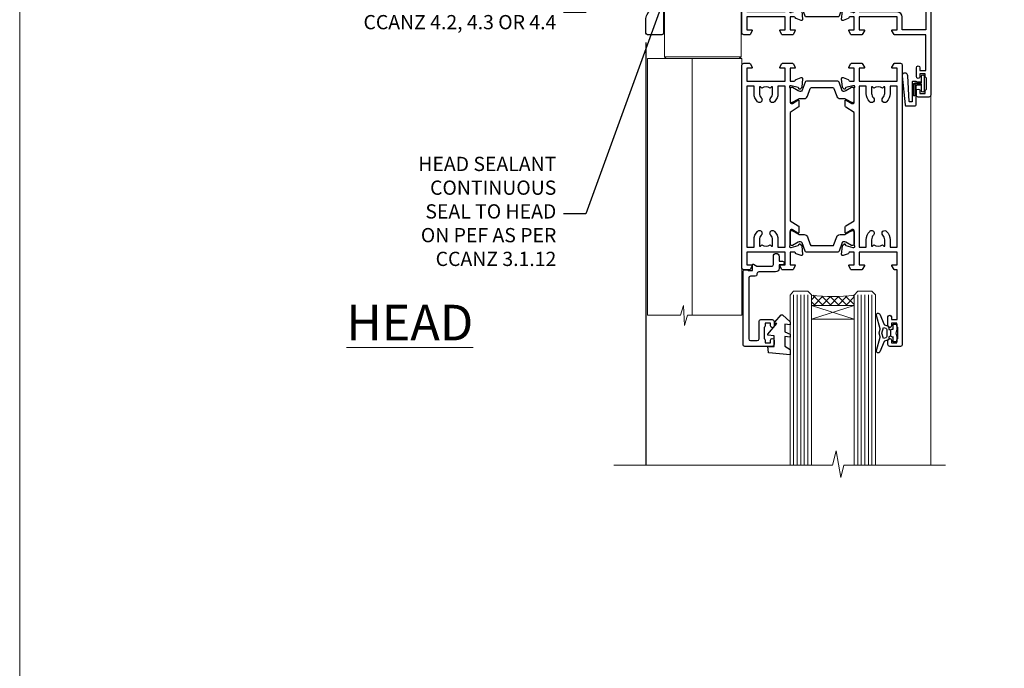
# Model space of a CAD drawing. Units: millimetres. Extents: x 0 to 537971, y -1112 to 730.
# Drawn here: x 4800 to 5077, y 366 to 548 of the extents above; entities that cross this region are included whole.
import ezdxf
from ezdxf import colors
from ezdxf.entities.mleader import LeaderData, LeaderLine
from ezdxf.math import Vec2, Vec3

# ---------------------------------------------------------------- set-up
doc = ezdxf.new("R2010")
doc.units = ezdxf.units.MM
doc.linetypes.add('Dashed', pattern=[564.4444465637206, 282.2222232818604, -282.2222232818602])
doc.layers.add('Aluminium Systems Ltd Joinery Detail', color=7, linetype='Continuous')
doc.layers.add('Aluminium Systems Ltd Notes', color=7, linetype='Continuous')
doc.layers.add('No Print', color=7, linetype='Continuous', plot=False)
doc.styles.add('ASL TXT 50', font='romans.shx', dxfattribs={"height": 100})
doc.styles.get("Standard").update_dxf_attribs({"font": 'arial.ttf'})

# ---------------------------------------------------------------- blocks, each defined once
blk = doc.blocks.new('_Open90')
at = {"color": 0, "linetype": 'ByBlock', "lineweight": -2}
for p, q in [((0, 0), (-2.439666651745029, 0)), ((-0.5, 0.5), (0, 0)), ((0, 0), (-0.5, -0.5))]:
    blk.add_line(p, q, dxfattribs=at)
blk = doc.blocks.new('NZ212')
at = {"color": 8}
for p, q in [((-3.500000000000561, 5.193747284970243), (-3.500000000000504, 0.8062527150308938)), ((3.499999999999496, 0.8062527150308938), (3.499999999999439, 5.193747284970243))]:
    blk.add_line(p, q, dxfattribs=at)
blk.add_lwpolyline([(3.499999999999325, 0.806252715030837, -0.2303579185802505), (-3.500000000000391, 0.8062527150308938, -0.4607158371604556), (-7.000000000000504, 0.8062527150299843), (-7.000000000000448, 5.193747284970527, -0.4607158371605248), (-3.500000000000391, 5.1937472849703, -0.2303579185802505), (3.499999999999496, 5.1937472849703, -0.460715837160475), (6.999999999999432, 5.193747284970243), (6.999999999999488, 0.8062527150307233, -0.4607158371604521)], format="xyb", close=True, dxfattribs=at)
for points in [[(-5.249999999999993, 6.000000000001137), (5.25, 6.000000000001137)], [(-5.249999999999993, 0), (5.25, 0)]]:
    blk.add_lwpolyline(points, dxfattribs=at)
blk.add_lwpolyline([(-4.999999999999993, 6.000000000001137, -0.4142135623730951), (-4.199999999999982, 6.800000000001091), (4.199999999999989, 6.800000000001091, -0.414213562373095), (5, 6.00000000000108)], format="xyb", dxfattribs=at)
blk = doc.blocks.new('18CCB')
at = {"color": 2}
blk.add_lwpolyline([(6.053292138554028, 4.194739718998276), (11.94670786144088, 4.194739718998674, -0.3152987888799328), (12.3225849097591, 3.93154777632884), (13.11369893466674, 1.757979856674806, 0.3152987888789069), (14.05339155545262, 1.10000000000076), (15.11243556529844, 1.10000000000184, -0.1316524975871745), (15.71243556529699, 0.9392304845427457), (17.2928203230265, 0.02679491924362409, 0.1316524975858391), (17.39282032302545, 2.213340621892712e-12), (17.59999999999964, 1.815436689867056e-12, 0.414213562373095), (18.00000000000109, 0.4000000000018495), (17.99999999999964, 3.800000000001486, 0.4142135623730949), (17.59999999999964, 4.20000000000112), (17.39282032302545, 4.2000000000022, 0.1316524975858392), (17.2928203230269, 4.173205080759027), (15.71243556529663, 3.260769515461218, -0.1316524975870713), (15.11243556529844, 3.10000000000076), (14.96366135512763, 3.10000000000184, -0.315298788879363), (14.68175356889078, 3.297393957004202), (13.79579403302841, 5.731547776328709, 0.3152987888799328), (13.41991698471357, 5.994739718999368), (4.580083015281346, 5.994739718999368, 0.3152987888782229), (4.204205966967351, 5.73154777632922), (3.366143447624565, 3.428989928338011, -0.3152987888789068), (2.896297137232252, 3.10000000000076), (2.887564434700109, 3.10000000000076, -0.1316524975871745), (2.28756443470101, 3.260769515457808), (0.7071796769716485, 4.173205080757214, 0.1316524975898455), (0.6071796769694657, 4.200000000000387), (0.3999999999989114, 4.200000000001125, 0.414213562373095), (-1.094235813070554e-12, 3.800000000001489), (1.094235813070554e-12, 0.4000000000000341, 0.414213562373095), (0.3999999999989114, 0), (0.6071796769694657, 3.979039320256561e-13, 0.1316524975898455), (0.7071796769711369, 0.02679491924519084), (2.287564434701564, 0.9392304845427457, -0.1316524975869816), (2.887564434700109, 1.100000000000021), (3.946608444545929, 1.10000000000076, 0.3152987888789068), (4.886301065331806, 1.757979856674806), (5.677415090243088, 3.93154777632884, -0.3152987888782229)], format="xyb", close=True, dxfattribs=at)
blk = doc.blocks.new('U685-21565')
at = {"flags": 128}
for points in [[(41.02092518831978, 11.29972322983667), (40.80000000000928, 11.29972322982576, 0.4142135623624396), (40.49999999999591, 10.99972322981921), (40.49999999999221, 7.04693704796955, -0.2134221664515095), (40.39999965676606, 6.823329943319578, 0.6885010989025513), (40.59999938832652, 6.299723229807569), (40.76050368831375, 6.29972322983059, 0.06554300000188351), (40.83814938831665, 6.3099454298208), (42.8200933883237, 6.841005729819216, 0.2679490000267699), (42.96151478832644, 6.982427129842108), (43.00681418832073, 7.151487029826882, -0.2679489999957118), (43.1482355883162, 7.292908329836905, -0.06554299998332469), (43.19999938830324, 7.299723229833717, -0.1989120000416409), (43.34142078831383, 7.241144529805752), (43.70517378830959, 6.877391429822609, -0.1763269999973497), (43.79190018830877, 6.691406129830284), (43.99885778832373, 4.325869929831271, -0.02182000001891604), (43.99999938830928, 4.299723229807569, -0.4142139999833859), (43.69999938830324, 3.999723229826998, -0.08748899999241067), (43.59739338830286, 4.017815429804614), (42.18656008833761, 4.531316729826074, -0.2638505493522876), (41.99455617496278, 4.756612150434904, 0.3596409721423718), (41.69994615405039, 5), (40.49999999999591, 5.000000000029104), (40.49999999999591, 1.399999999994179), (41.79999999999882, 1.399999999981787, -0.5773502691935397), (41.97320508076109, 1.099999999976717), (41.39585481156058, 0.09999999997543796, -0.2679491924182285), (41.22264973081064, 0), (38.37735026918699, -1.756461642798968e-11, -0.2679491924211986), (38.20414518843927, 0.09999999997671694), (37.6267949192416, 1.099999999979644, -0.5773502691935397), (37.79999999999882, 1.399999999994179), (39.10000000000173, 1.399999999994179), (39.10000000000173, 5), (28.40000000000464, 5), (28.40000000000464, 1.399999999994179), (29.699999999993, 1.399999999981787, -0.5773502691995083), (29.87320508075527, 1.099999999976717), (29.29585481155857, 0.09999999998163389, -0.2679491924279764), (29.12264973080482, 0), (27.49999999999591, -2.955857780762017e-12, -0.414213562373095), (26.99999999999591, 0.5), (26.99999999999568, 22.50002660864266, 0.4142135946802477), (26.49999994484415, 23.00002660864266), (26.29999946946509, 23.00002657556274, -0.4142136108338242), (26.09999943637695, 23.20002657556324), (26.0999994363724, 23.80002657923615, -0.4142135085420495), (26.2999993996159, 24.00002657924779), (26.39999943637986, 24.0000265976123), (26.3999994363794, 31.84473873884417, 0.4400105308911724), (25.31284369363448, 32.8409334369353), (6.512844820867144, 31.19614666126756, 0.3888787318537249), (5.600000563615424, 30.19995196317905), (5.600000563611957, 24.0000265976123), (5.700000600390467, 24.00002657923778, -0.4142135085207387), (5.900000563614867, 23.80002657923615), (5.900000563619187, 23.20002657556324, -0.4142136108338242), (5.700000530526722, 23.0000265755516), (5.500000055147666, 23.00002660864266, 0.4142135946802477), (4.999999999995907, 22.50002660864266), (4.999999999995907, 0.5, -0.414213562373095), (4.499999999995907, 0), (0.4999999999959073, 0, -0.414213562373095), (-4.092726157978177e-12, 0.5), (4.092726157978177e-12, 4.196152422693558, -0.1316524975870946), (0.4019237886491283, 5.696152422693558), (2.198076774961578, 8.807180653158355, 0.1316524975891929), (2.600000563611957, 10.30718065318069), (2.600000563612525, 31.11628313720576, -0.3888787318536272), (5.338533335375814, 34.10486723147915), (26.5435778713686, 35.9600682379384, 0.3888787318536272), (26.99999999999591, 36.45816558698425), (26.99999999999568, 57.00000000864384, -0.414213562373095), (27.49999999999591, 57.50000000864407), (30.49999961943422, 57.50000000864384, -0.414213562373095), (30.99999961443564, 57.0000000136497), (30.99999961443382, 55.75000002514571, -0.9999999999999999), (29.99999962443462, 55.75000002514571), (29.99999962442553, 56.50000001915032), (28.49999963942855, 56.50000001915032), (28.49999963943503, 55.75000002514571, -0.2982166195615547), (28.19999965444867, 55.29174246547547), (28.19999965443787, 52.20825762682944, -0.2982166195705594), (28.49999963943498, 51.75000006714254), (28.49999963942855, 51.00000007316703), (29.99999962442553, 51.00000007316703), (29.99999962443371, 51.75000006714254, -0.9999999999999999), (30.99999961443473, 51.75000006714254), (30.99999961443382, 49.2500000896398, -0.9999999999999999), (29.99999962443462, 49.2500000896398), (29.99999962442553, 50.00000008364441), (28.40000000000464, 50.00000008364441), (28.40000000000464, 35.99994316080119), (29.12268247884231, 35.99994324054569, -0.267949222007735), (29.29588758166847, 35.89994324052103), (29.87320508075032, 34.89999999999418, -0.5773502691976606), (29.699999999993, 34.59999999998652), (28.40000000000464, 34.59999999997672), (28.40000000000464, 31), (39.10000000000173, 31), (39.10000000000173, 34.59999999997672), (37.79999999999882, 34.59999999997672, -0.5773502691935397), (37.62679491924376, 34.89999999999003), (38.20414518843927, 35.89999999999418, -0.2679491924233309), (38.37735026918699, 35.9999999999921), (41.22264973081064, 36, -0.2679491924279764), (41.39585481157025, 35.89999999999262), (41.97320508076109, 34.89999999999418, -0.5773502691995083), (41.79999999999882, 34.59999999998911), (40.49999999999591, 34.59999999997672), (40.49999999998136, 31), (41.69994615403584, 31.0000000000291, 0.3596409721439568), (41.99455617494851, 31.24338784956674, -0.263850549351355), (42.18656008832198, 31.46868327017353), (43.59739338829479, 31.98218457016628, -0.08748899999413093), (43.69999938828869, 32.000276770173, -0.4142139999833859), (43.99999938829473, 31.70027677019243, -0.02182000001890366), (43.99885778830918, 31.67413007016876), (43.79190018830008, 29.30859387016972, -0.1763269999963679), (43.70517378829624, 29.12260857017856), (43.34142078831405, 28.75885547016514, -0.1989120000328661), (43.19999938828869, 28.70027677016628, -0.06554299997677657), (43.14823558830665, 28.70709167016176, -0.2679489999986832), (43.00681418830618, 28.84851297017303), (42.96151478830501, 29.01757287015789, 0.2679490000257394), (42.82009338830829, 29.15899427018101), (40.83814938829687, 29.6900545701792, 0.06554299999967785), (40.7605036882992, 29.70027677016941), (40.59999938831197, 29.70027677019243, 0.6885010988989084), (40.39999965674934, 29.17667005668238, -0.2134221664595202), (40.49999999997766, 28.95306295203045), (40.49999999999909, 25.00027677018079, 0.4142135623624396), (40.79999999999472, 24.70027677017424), (41.02092518830204, 24.70027677016333, 0.1378520000123775), (41.17720808831388, 24.74419937017046), (42.69581083752416, 25.67099513916764, -0.5854977655595498), (42.99999938830132, 25.50027681596112), (42.99999938830956, 23.9723933103669, -0.2614335027688325), (42.80837648987858, 23.63095666391993), (40.73952863612703, 22.36834910817561, 0.2614335109582389), (40.49999999999977, 21.94155329212663), (40.50000000001432, 14.05844670787337, 0.2614335109582389), (40.73952863614159, 13.63165089182439), (42.80837648989018, 12.36904333607526, -0.2614335027683465), (42.99999938832411, 12.0276066896331), (42.99999938831587, 10.49972318403888, -0.5854977655588982), (42.69581083753923, 10.32900486083224), (41.17720808831632, 11.25580062984955, 0.1378519999920204)], [(32.24999999999591, 29.5), (32.49135055322722, 29.5), (32.78581858546818, 29.14906666468261, -0.3639702342678848), (34.71418141452477, 29.14906666465686), (35.00864944676459, 29.5), (35.24999999999591, 29.5), (35.25000000000517, 28, -0.1826758136786431), (34.87500000001847, 27.00784325835377, 1.000000000016343), (35.92500000002536, 26.08183029951456, 0.1826758136774334), (36.64999999999395, 28), (36.65000000000464, 29.59999999997672), (39.10000000000173, 29.59999999997672), (39.10000000000173, 6.399999999994179), (28.40000000000464, 6.399999999994179), (28.40000000000464, 29.59999999997672), (30.85000000000173, 29.59999999997672), (30.85000000000252, 28, 0.1826758136787064), (31.57499999998305, 26.08183029949731, 0.9999999999970858), (32.62499999997715, 27.00784325835306, -0.1826758136741489), (32.24999999999295, 27.9999999999709)]]:
    blk.add_lwpolyline(points, format="xyb", close=True, dxfattribs=at)
blk = doc.blocks.new('U684-21564')
at = {"flags": 128}
for points in [[(0.9999999999826956, 23.97239331036154, 0.2614335027688325), (1.19162289841663, 23.63095666391938), (3.260470752162381, 22.36834910817196, -0.2614335109600014), (3.499999388292484, 21.94155329212127), (3.499999388292484, 14.05844670786801, -0.2614335109582389), (3.260470752165223, 13.63165089181904), (1.191622898413049, 12.36904333607431, 0.261433502768314), (1.00000000001521, 12.02760668962775), (0.9999999999909379, 10.49972318403353, 0.5854977655843085), (1.30418855078526, 10.329004860827), (2.822791300006121, 11.25580062984112, -0.1378520000094665), (2.979074200019316, 11.29972322983132), (3.199999388297532, 11.2997232298204, -0.4142135623340253), (3.499999388310902, 10.99972322984296), (3.499999388313118, 7.046937047964192, 0.2134221664171463), (3.599999731546437, 6.823329943365208, -0.6885010989418937), (3.400000000009389, 6.299723229831314), (3.239495700007613, 6.299723229850158, -0.06554299999053491), (3.161850000019261, 6.309945429844546), (1.179906000025345, 6.84100572983577, -0.2679490000086144), (1.038484600009473, 6.98242712983675), (0.9931852000166588, 7.151487029850712, 0.2679490000030804), (0.8517638000074941, 7.292908329834957, 0.06554300000386938), (0.8000000000035685, 7.299723229823555, 0.1989119999904507), (0.6585786000075347, 7.241144529829497), (0.2948256000071625, 6.877391429846326, 0.1763270000205542), (0.2080991999980357, 6.691406129824926), (0.00114159999438801, 4.325869929825884, 0.02181999999546507), (-2.922995179233112e-12, 4.299723229831314, 0.4142140000118004), (0.3000000000035685, 3.999723229824596, 0.0874890000015061), (0.4026060000039466, 4.017815429828359), (1.81343930001609, 4.531316729828759, 0.2638505493604444), (2.005443213372222, 4.756612150458877, -0.3596409721423417), (2.300053234285518, 4.999999999994642), (3.499999388310902, 4.999999999994642), (3.499999388310902, 1.400000000017925), (2.199999388322543, 1.40000000000721, 0.5773502691935397), (2.02679430756027, 1.100000000000463), (2.604144576756004, 0.1000000000013723, 0.2679491924239402), (2.777349657510716, -5.358006562224855e-12), (5.62264911913437, 5.356977893037456e-12, 0.2679491924279764), (5.795854199896643, 0.1000000000004628), (6.373204469075778, 1.100000000001486, 0.5773502691996029), (6.199999388322543, 1.400000000017925), (4.899999388305081, 1.400000000017925), (4.899999388305081, 4.999999999994642), (15.59999938831672, 4.999999999994642), (15.59999938831672, 1.400000000017925), (14.29999938832836, 1.40000000000721, 0.5773502691935397), (14.12679430756609, 1.100000000000463), (14.70414457676148, 0.100000000001287, 0.2679491924240925), (14.87734965751654, -5.358006562224855e-12), (18.4999993883109, -5.358006562224855e-12), (18.89999938830508, 0.4000000000179251), (25.09999938831672, 0.4000000000179251), (25.4999993883109, -5.358006562224855e-12), (27.89999938830508, 1.917951051958571e-12, 0.9999999999999997), (27.89999938830508, 1.200000000006284), (16.9999993883109, 1.200000000006284), (16.9999993883109, 20.50000000002375), (24.4999993883109, 20.49999999999464, 0.414213562373095), (24.9999993883109, 20.99999999999464), (24.9999993883109, 53.00000000866758, 0.4142135623730949), (24.4999993883109, 53.50000000866758), (21.49999976887259, 53.50000000866758, 0.4142135623730951), (20.9999997738714, 53.00000001367344), (20.99999977387299, 51.75000002516946, 0.9999999999999999), (21.99999976387219, 51.75000002516946), (21.99999976389583, 52.50000001917407), (23.49999974887826, 52.50000001917407), (23.49999974887234, 51.75000002516946, 0.2982166195751545), (23.79999973388127, 51.29174246548972), (23.79999973388155, 48.20825762685318, 0.2982166195768565), (23.49999974887314, 47.75000006716628), (23.49999974887826, 47.00000007316167), (21.99999976389583, 47.00000007316167), (21.9999997638731, 47.75000006716628, 0.9999999999999999), (20.99999977387208, 47.75000006716628), (20.99999977387299, 45.25000008966354, 0.9999999999999999), (21.99999976387219, 45.25000008966354), (21.99999976389583, 46.00000008366816), (23.59999938831672, 46.00000008366816), (23.59999938831672, 35.99999999999464), (14.87734965751654, 36.00000000002375, 0.2679491924279764), (14.70414457676268, 35.90000000001307), (14.12679430756609, 34.90000000001793, 0.5773502692299198), (14.29999938832836, 34.60000000001286), (15.59999938831672, 34.60000000000046), (15.59999938831672, 30.99999999999464), (4.899999388305081, 30.99999999999464), (4.899999388305081, 34.60000000000046), (6.199999388322543, 34.60000000000046, 0.5773502691935397), (6.373204469077597, 34.90000000001378), (5.795854199887775, 35.90000000001793, 0.2679491924220362), (5.62264911913437, 36.00000000000948), (2.777349657510716, 36.00000000002375, 0.2679491924279765), (2.604144576754526, 35.90000000001443), (2.026794307565955, 34.90000000001793, 0.577350269198277), (2.199999388322543, 34.60000000001112), (3.499999388310902, 34.60000000000046), (3.499999388310902, 30.99999999999464), (2.300053234285518, 31.00000000002375, -0.3596409721433512), (2.005443213373245, 31.24338784956082, 0.2638505493631069), (1.813439300012281, 31.46868327019102), (0.4026060000063341, 31.98218457016092, 0.08748900000339002), (0.3000000000035685, 32.00027677016404, 0.4142139999833859), (8.970602038971265e-14, 31.70027677018707, 0.02182000001940617), (0.001141600008371491, 31.67413007016363), (0.2080992000034927, 29.30859387016436, 0.1763269999962694), (0.2948256000080152, 29.12260857017124), (0.6585785999978713, 28.75885547018889, 0.1989120000260721), (0.8000000000035685, 28.70027677016482, 0.06554300000020301), (0.8517638000035719, 28.70709167018676, 0.2679490000067959), (0.9931852000148398, 28.84851297016802), (1.038484600018113, 29.01757287018164, -0.2679489999919957), (1.179906000014943, 29.15899427018228), (3.161850000019716, 29.69005457017384, -0.06554299999016729), (3.239495700007613, 29.70027677016908), (3.400000000009389, 29.70027677018707, -0.6885010989643768), (3.599999731532965, 29.17667005664079, 0.2134221665026304), (3.49999938831147, 28.95306295193778), (3.499999388293166, 25.00027677017543, -0.4142135623624396), (3.199999388297532, 24.70027677016888), (2.979074199987257, 24.70027677015797, -0.1378520000085106), (2.822791299985146, 24.74419937017625), (1.304188550768093, 25.67099513916229, 0.5854977655597128), (0.9999999999909379, 25.50027681595576)], [(9.285817973781693, 6.850933335320049, 0.3639702342652755), (11.21418080283795, 6.850933335308681), (11.50864883507959, 6.499999999994642), (11.7499993883109, 6.499999999994642), (11.74999938830948, 8.000000000023746, 0.1826758136746538), (11.37499938832841, 8.992156741644337, -0.9999999999989794), (12.42499938833302, 9.918169700498098, -0.1826758136799272), (13.14999938831895, 7.999999999994642), (13.14999938831963, 6.400000000017925), (15.59999938831672, 6.400000000017925), (15.59999938831092, 20.50000000002375, -0.414213562373095), (16.9999993883109, 21.90000000001793), (23.59999938831672, 21.89999999998882), (23.59999938831672, 34.60000000000046), (16.9999993883109, 34.60000000000046), (16.9999993883109, 30.99999999999464, -0.4142135623728334), (15.59999938831797, 29.59999999999378), (4.899999388305081, 29.60000000000046), (4.899999388305081, 6.400000000017925), (7.349999388316722, 6.400000000017925), (7.349999388316722, 7.999999999994642, -0.1826758136778019), (8.074999388288209, 9.918169700479652, -1.000000000008555), (9.124999388293904, 8.99215674164499, 0.1826758136747962), (8.749999388309195, 8.000000000023746), (8.7499993883109, 6.499999999994642), (8.991349941542214, 6.499999999994642)]]:
    blk.add_lwpolyline(points, format="xyb", close=True, dxfattribs=at)
blk = doc.blocks.new('U685-18CCB-U684')
at = {"ltscale": 10}
blk.add_blockref('U685-21565', (-8.413135219598189e-07, 17.50000081858252), dxfattribs=at)
at = {"xscale": -1, "rotation": 180}
for name, p in [('U684-21564', (54.99999977035693, 53.50000081857716)), ('18CCB', (40.49999915866101, 28.49474053757461))]:
    blk.add_blockref(name, p, dxfattribs=at)
blk.add_blockref('18CCB', (40.49999915866101, 42.50526109959043))
blk = doc.blocks.new('U626-21164')
at = {"flags": 128}
for points in [[(12.99999977387969, 77.75000002516754, 0.9999999999999999), (13.99999976387889, 77.75000002516754), (13.99999976387889, 78.50000001916851), (15.4999997488795, 78.50000001916851), (15.4999997488795, 77.75000002516754, 0.2982166195624021), (15.79999973386802, 77.29174246549519), (15.79999973387046, 74.20825762684044, 0.2982166195641587), (15.4999997488795, 73.750000067168), (15.4999997488795, 73.00000007317067), (13.99999976387889, 73.00000007317067), (13.99999976387889, 73.750000067168, 0.9999999999999999), (12.99999977387969, 73.750000067168), (12.99999977387969, 71.2500000896689, 0.9999999999999999), (13.99999976387889, 71.2500000896689), (13.9999997638798, 72.00000008366987), (15.5999993883116, 72.00000008366987), (15.59999938831069, 58), (14.87734965750141, 58.00000000000364, 0.2679491924316058), (14.7041445767446, 57.90000000000146), (14.12679430755449, 56.90000000000128, 0.577350269186146), (14.29999938831142, 56.60000000000218), (15.5999993883116, 56.60000000000218), (15.5999993883116, 53), (4.899999388311784, 53), (4.899999388311784, 56.60000000000218), (6.199999388311056, 56.60000000000218, 0.5773502691860696), (6.373204469068327, 56.90000000000146), (5.795854199879585, 57.90000000000163, 0.2679491924316058), (5.622649119122883, 58.00000000000364), (2.777349657502867, 58, 0.2679491924303097), (2.604144576744687, 57.90000000000146), (2.026794307555946, 56.90000000000128, 0.577350269186146), (2.199999388312875, 56.60000000000218), (3.499999388312148, 56.60000000000218), (3.499999388312148, 53), (2.300053234266812, 53, -0.3596409721301618), (2.005443213358461, 53.24338784953929, 0.263850549365317), (1.813439300000113, 53.46868327017), (0.4026059999995653, 53.98218457016998, 0.08748900000011278), (0.2999999999994145, 54.00027677016988, 0.4142139999934924), (8.526512829121202e-14, 53.70027677017052, 0.02182000000103433), (0.001141600000295284, 53.67413007016876), (0.2080991999992818, 51.30859387016974, 0.1763270000003496), (0.2948255999995979, 51.122608570171), (0.6585785999995153, 50.75885547016895, 0.1989120000013939), (0.7999999999993008, 50.7002767701706, 0.06554300000038073), (0.8517637999994747, 50.70709167016685, 0.267949000002406), (0.9931852000005108, 50.84851297016939), (1.038484599999862, 51.01757287016909, -0.2679489999997427), (1.179905999998567, 51.15899427017212), (3.161850000000442, 51.69005457016826, -0.06554300000037125), (3.239495699999765, 51.7002767701706), (3.399999999999665, 51.7002767701706, -0.6885010989217927), (3.599999731537849, 51.17667005665518, 0.2134221664364324), (3.499999388312148, 50.95306295202681), (3.499999388311693, 47.00027677016988, -0.4142135623726955), (3.199999388311056, 46.7002767701706), (2.979074200000497, 46.7002767701706, -0.1378520000005674), (2.822791299999238, 46.74419937017228), (1.304188550783834, 47.67099513917853, 0.5854977655294934), (1.000000000000085, 47.5002768159502), (1.000000000000085, 45.97239331037781, 0.2614335027642285), (1.191622898431973, 45.63095666392474), (3.499999388311238, 44.22216593737176), (3.499999388312148, 13.77783410866323), (1.191622898431007, 12.36904333607521, 0.2614335027640176), (1.000000000000085, 12.02760668962219), (1.000000000000085, 10.4997231840498, 0.5854977655265123), (1.304188550784687, 10.32900486082508), (2.82279129999975, 11.25580062983141, -0.1378520000006876), (2.979074200000554, 11.2997232298294), (3.199999388310999, 11.2997232298294, -0.4142135623740275), (3.499999388312148, 10.99972322983012), (3.499999388312148, 7.046937047972818, 0.2134221664312874), (3.599999731535576, 6.823329943348426, -0.6885010989270792), (3.399999999999721, 6.299723229833035), (3.239495699999708, 6.299723229833035, -0.0655429999998054), (3.161850000000499, 6.309945429831714), (1.179905999999477, 6.841005729831522, -0.2679489999982372), (1.038484599999805, 6.982427129831194), (0.9931852000009087, 7.151487029830832, 0.2679489999972501), (0.85176379999902, 7.292908329829515, 0.0655429999993061), (0.7999999999993008, 7.299723229829397, 0.1989120000009701), (0.6585785999996858, 7.241144529831217), (0.294825599999939, 6.877391429832528, 0.1763270000007642), (0.2080991999992818, 6.691406129830284), (0.001141599999840537, 4.325869929831356, 0.02181999999829389), (8.526512829121202e-14, 4.299723229832495, 0.4142139999966891), (0.2999999999993577, 3.999723229833762, 0.08748900000011284), (0.4026059999997358, 4.017815429833718), (1.813439300000056, 4.531316729829967, 0.2638505493653171), (2.00544321335795, 4.75661215046037, -0.3596409721327296), (2.300053234268574, 5), (3.499999388312148, 5), (3.499999388312148, 1.400000000001455), (2.199999388312875, 1.400000000001455, 0.57735026919232), (2.02679430755515, 1.100000000002183), (2.604144576746165, 0.1000000000019554, 0.2679491924284819), (2.777349657502867, 3.637978807091713e-12), (5.622649119122883, 0, 0.2679491924360756), (5.795854199879699, 0.1000000000021828), (6.373204469067872, 1.100000000002183, 0.5773502691917148), (6.199999388311056, 1.400000000001455), (4.899999388311784, 1.400000000001455), (4.899999388311784, 5), (15.5999993883116, 5), (15.5999993883116, 1.400000000001455), (14.29999938831142, 1.400000000001455, 0.57735026919232), (14.12679430755369, 1.100000000002183), (14.7041445767446, 0.1000000000021828, 0.2679491924360756), (14.87734965750141, 0), (16.49999938831215, 0, 0.414213562373095), (16.99999938831215, 0.5), (16.99999938831215, 79.0000000086693, 0.414213562373095), (16.49999938831215, 79.5000000086693), (13.49999976887929, 79.5000000086693, 0.4142135623725622), (12.99999977387878, 79.00000001366789)], [(15.59999938831069, 51.60000000000218), (15.59999938831069, 6.399999999997817), (13.59999938831251, 6.399999999997817), (13.59999938831251, 8.449999999993452, 0.1972789002257974), (12.63365323445899, 10.80386795333158, 0.9999999999987036), (11.56634554215495, 9.749897227961952, -0.1972789002246854), (12.09999938831206, 8.450000000004366), (12.09999938831251, 6.599999999998545), (11.80233370598953, 6.599999999998545), (11.43915646623159, 7.032817780231909, -0.363970234265135), (9.06084231039003, 7.032817780229379), (8.697665070631132, 6.599999999998545), (8.399999388308146, 6.599999999998545), (8.399999388308146, 8.450000000000188, -0.1972789002237615), (8.933653234465709, 9.749897227957831, 0.999999999997739), (7.866345542160929, 10.80386795333126, 0.1972789002257974), (6.899999388308146, 8.44999999999709), (6.899999388308146, 6.399999999997817), (4.899999388311784, 6.399999999997817), (4.899999388311784, 51.59999999998399), (6.899999388308146, 51.59999999992215), (6.899999388307236, 49.54999999992651, 0.1972789002255469), (7.8663455421582, 47.19613204659277, 0.9999999999999999), (8.933653234467585, 48.25010277196114, -0.1972789002245185), (8.399999388308146, 49.54999999992287), (8.399999388308146, 51.39999999992142), (8.697665070631132, 51.39999999992142), (9.060842310389688, 50.96718221969434, -0.3639702342661857), (11.4391564662329, 50.96718221969059), (11.80233370598953, 51.39999999992142), (12.09999938831251, 51.39999999992142), (12.09999938831251, 49.54999999991614, -0.1972789002238504), (11.56634554215546, 48.25010277196219, 0.9999999999999997), (12.63365323446041, 47.19613204659115, 0.1972789002246855), (13.59999938831422, 49.54999999991796), (13.59999938831251, 51.59999999999854)]]:
    blk.add_lwpolyline(points, format="xyb", close=True, dxfattribs=at)
blk = doc.blocks.new('U636-21343')
at = {"flags": 128}
for points in [[(14.97320543045328, 1.100000159338578, 0.577350269195261), (14.80000034969652, 1.400000159337935), (13.50000034969543, 1.400000159337935), (13.50000034969543, 5.000000159340118), (14.69994650374082, 5.000000159340118, -0.3596409721362608), (14.99455652465087, 4.756612309801056, 0.2638505493619986), (15.18656043800746, 4.531316889170114), (16.59739373800772, 4.017815589170254, 0.0874890000004102), (16.69999973800822, 3.999723389170242, 0.4142140000013508), (16.99999973800749, 4.29972338916923, 0.02182000000101021), (16.99885813800773, 4.32587008917136), (16.79190053800778, 6.691406289170885, 0.176327000001765), (16.70517413800752, 6.87739158917276), (16.34142113800726, 7.241144689167839, 0.1989119999986603), (16.19999973800827, 7.299723389169515, 0.0655429999997492), (16.14823593800821, 7.292908489169662, 0.2679490000043698), (16.00681453800661, 7.151487189170723), (15.96151513800777, 6.982427289171341, -0.2679490000014962), (15.8200937380081, 6.84100588917164), (13.83814973800753, 6.309945589168194, -0.0655430000002621), (13.76050403800781, 6.299723389169515), (13.59999973800785, 6.299723389169515, -0.6885010989250544), (13.40000000647018, 6.823330102688999, 0.2134221664332555), (13.50000034969725, 7.046937207313306), (13.50000034969634, 10.9997233891666, -0.4142135623700317), (13.80000034969652, 11.29972338916951), (14.02092553800708, 11.29972338916951, -0.1378520000005675), (14.17720843800834, 11.25580078916784), (15.69581118722374, 10.32900502016159, 0.5854977655294934), (15.99999973800749, 10.49972334338992), (15.99999973800658, 12.02760684896231, 0.2614335027637104), (15.80837683957742, 12.36904349541538), (13.50000034969634, 13.77783422196836), (13.50000034969634, 44.22216605068053), (15.80837683957731, 45.63095682326477, 0.2614335027639123), (15.99999973800749, 45.97239346971793), (15.99999973800749, 47.50027697529032, 0.5854977655354626), (15.69581118722289, 47.67099529851504), (14.17720843800731, 46.74419952950868, -0.1378519999986761), (14.02092553800702, 46.70027692951072), (13.80000034969652, 46.70027692951072, -0.4142135623698984), (13.50000034969725, 47.00027692950999), (13.50000034969725, 50.9530631113673, 0.21342216643406), (13.40000000647063, 51.17667021599527, -0.6885010989229181), (13.59999973800785, 51.70027692950708), (13.76050403800787, 51.70027692950708, -0.06554299999980545), (13.83814973800708, 51.6900547295084), (15.82009373800804, 51.15899442950499, -0.2679489999996079), (15.96151513800777, 51.01757302950892), (16.00681453800564, 50.84851312950971, 0.2679490000024394), (16.14823593800719, 50.70709182950696, 0.06554300000101873), (16.19999973800827, 50.70027692950708, 0.1989119999995795), (16.34142113800789, 50.7588556295089), (16.70517413800781, 51.12260872950733, 0.1763270000015378), (16.79190053800829, 51.30859402950983), (16.99885813800768, 53.67413022950848, 0.02181999999827612), (16.99999973800749, 53.70027692950762, 0.4142139999993529), (16.69999973800816, 54.00027692950636, 0.08748899999877871), (16.59739373800829, 53.9821847295064), (15.18656043800746, 53.46868342951012, 0.2638505493625834), (14.99455652465099, 53.2433880088762, -0.3596409721327296), (14.69994650374082, 53.00000015933648), (13.50000034969543, 53.00000015934012), (13.50000034969543, 56.60000015933866), (14.80000034969652, 56.6000001593423, 0.577350269189778), (14.97320543045333, 56.90000015933794), (14.39585516126328, 57.90000015934163, 0.2679491924341806), (14.22265008050653, 58.00000015934012), (11.37735061888651, 58.00000015934012, 0.2679491924339199), (11.20414553812878, 57.90000015933794), (10.62679526893959, 56.90000015933776, 0.577350269186146), (10.80000034969652, 56.60000015933866), (12.1000003496967, 56.60000015933866), (12.1000003496967, 53.00000015934012), (1.400000349696882, 53.00000015934012), (1.400000349696882, 56.60000015933866), (2.700000349696154, 56.60000015933866, 0.5773502691860696), (2.873205430453424, 56.90000015933794), (2.295855161264683, 57.9000001593418, 0.2679491924297004), (2.122650080507071, 58.00000015934012), (0.5000003496972454, 58.00000015934012, 0.414213562373095), (3.496972453831404e-07, 57.50000015934012), (3.496981548778422e-07, 0.500000159340118, 0.414213562373095), (0.5000003496981549, 1.593401179889042e-07), (2.122650080507071, 1.593401179889042e-07, 0.2679491924278113), (2.295855161262978, 0.1000001593386628), (2.873205430452913, 1.100000159338578, 0.577350269195261), (2.700000349696154, 1.400000159337935), (1.400000349696882, 1.400000159337935), (1.400000349696882, 5.000000159340118), (12.1000003496967, 5.000000159340118), (12.1000003496967, 1.400000159337935), (10.80000034969652, 1.400000159337935, 0.5773502691929109), (10.62679526894061, 1.100000159338663), (11.20414553812969, 0.1000001593386628, 0.2679491924360756), (11.37735061888651, 1.593364800100971e-07), (14.22265008050653, 1.593401179889042e-07, 0.267949192427202), (14.39585516126238, 0.1000001593383502)], [(10.10000034969761, 8.450000159342125, 0.1972789002246854), (9.13365419584568, 10.80386811266692, 0.9999999999999999), (8.066346503539762, 9.749897387298716, -0.1972789002245184), (8.60000034969761, 8.450000159337208), (8.60000034969761, 6.600000159338663), (8.302334667374623, 6.600000159338663), (7.939157427617545, 7.032817939569128, -0.3639702342654387), (5.560843271774218, 7.032817939569497), (5.19766603201623, 6.600000159338663), (4.900000349693244, 6.600000159338663), (4.900000349693244, 8.450000159340306, -0.1972789002246855), (5.433654195850977, 9.749897387297665, 1), (4.366346503545003, 10.8038681126686, 0.1972789002257139), (3.400000349693244, 8.45000015933357), (3.400000349693244, 6.400000159341573), (1.400000349696882, 6.400000159330659), (1.400000349696882, 51.60000015932411), (3.400000349693244, 51.60000015932775), (3.400000349693244, 49.55000015925444, 0.1972789002246855), (4.366346503543696, 47.19613220593294, 0.9999999999999999), (5.433654195848874, 48.25010293130464, -0.1972789002237615), (4.900000349693244, 49.55000015926299), (4.900000349693244, 51.40000015926154), (5.19766603201623, 51.40000015926154), (5.5608432717749, 50.9671823790313, -0.3639702342654387), (7.939157427617999, 50.9671823790307), (8.302334667374623, 51.40000015926154), (8.60000034969761, 51.40000015926154), (8.60000034969761, 49.55000015925989, -0.1972789002236781), (8.066346503540444, 48.25010293129856, 1.000000000000794), (9.133654195843462, 47.19613220593152, 0.1972789002246855), (10.10000034969761, 49.55000015926299), (10.10000034969761, 51.60000015933866), (12.1000003496967, 51.6000001593423), (12.1000003496967, 6.400000159341573), (10.10000034969761, 6.400000159337935)]]:
    blk.add_lwpolyline(points, format="xyb", close=True, dxfattribs=at)
blk = doc.blocks.new('U636-18CCB-U626')
for name, p in [('U626-21164', (28.00000096138601, 1.593401179889042e-07)), ('U636-21343', (0, 0)), ('18CCB', (13.4999999999991, 47.00525957167309))]:
    blk.add_blockref(name, p)
at = {"xscale": -1, "rotation": 180}
blk.add_blockref('18CCB', (13.4999999999991, 10.99473900967184), dxfattribs=at)
blk = doc.blocks.new('SH068 Comp')
blk.add_lwpolyline([(-0.8500000000001364, -0.1499999999999773), (-0.8500000000001364, -0.3499999999999659), (-1.766987298107779, -0.3499999999999375), (-2.200000000000045, -0.5999999999999943), (-3.100000000000023, -0.5999999999999943, -0.4142135623730673), (-3.400000000000091, -0.2999999999999829), (-3.399999999999977, 5.100000000000009), (-4.126062273728053, 5.100000000000009, 0.3990403827646531), (-4.225926683175999, 5.005205739679411), (-4.601084724416523, -2.191645917435338, -1.028261591740668), (-6.195355051042725, -2.063916652127958), (-5.319082473145727, 6.032281255452119, -0.3829770594063191), (-5.020824329004768, 6.300000000000011), (-2.499999999999886, 6.300000000000011, -0.4142135623731031), (-2.199999999999932, 6), (-2.200000000000045, 0.600000000000108), (-1.766987298107892, 0.3500000000000512), (-0.8500000000001364, 0.3500000000000227), (-0.8500000000001364, 0.1499999999999773)], format="xyb")
blk.add_lwpolyline([(-2.950000000000045, 3.500000000000028), (-2.950000000000045, 0.2999999999999829, 0.414213562373095), (-2.500000000000114, -0.1499999999999488), (-0.7000000000000455, -0.1499999999999773), (-0.7000000000000455, -2.050000000000011, 0.9999999999999999), (0, -2.050000000000011), (0, 2.050000000000011, 0.9999999999999999), (-0.7000000000000455, 2.050000000000011), (-0.7000000000000455, 0.1499999999999773), (-2.500000000000114, 0.1500000000000057, -0.414213562373095), (-2.650000000000091, 0.2999999999999829), (-2.650000000000091, 3.500000000000028)], format="xyb", close=True)
blk = doc.blocks.new('U039-21587')
blk.add_lwpolyline([(4.499999746337835, 19.10000004786792, 0.414213562373095), (4.999999746337778, 18.60000004786701), (8.19999936077022, 18.60000004786792, 0.414213562373095), (8.69999936077022, 19.10000004786792), (8.69999936077022, 20.35000003136787, 0.9999999999999999), (7.699999370770115, 20.35000003136787), (7.699999370770115, 19.6000000373669), (6.199999385769502, 19.60000003736781), (6.199999385769502, 20.35000003136878, 0.2982166195639738), (5.89999940077837, 20.8082575910384), (5.899999400778711, 23.89174242969688, 0.2982166195640998), (6.199999385769388, 24.34999998936831), (6.199999385769388, 25.09999998336838), (7.699999370770001, 25.09999998336929), (7.699999370770001, 24.34999998936922, 0.9999999999999999), (8.699999360770164, 24.3499999893674), (8.69999936077022, 25.59999997786775, 0.4142135623725622), (8.1999993657696, 26.09999997286735), (0.4999997463376644, 26.09999997286826, 0.414213562373095), (-2.536623924243031e-07, 25.59999997286735), (-2.536623924243031e-07, 5.099999964198048, 0.414213562373095), (0.4999997463376644, 4.599999964199867), (1.199999746338108, 4.599999964199867, 0.4142135623720961), (1.399999746339176, 4.799999964198776), (2.599999746338995, 4.799999964198776), (2.599999746338995, 3.19999996420114, 0.5773502691898825), (2.899999746339063, 3.026794883444325), (3.892820069364006, 3.599999964199867), (7.999999746338403, 3.599999964199867, -0.4142135623731616), (8.499999746338403, 3.099999964200777), (8.499999746338176, 0.7999999642015041, 0.9999999999999999), (10.09999974633831, 0.7999999642015041), (10.09999974633826, 2.199999964200231), (11.0999997463382, 2.199999964199321, 0.9999999999999999), (11.0999997463382, 3.199999964200231), (10.0999997463382, 3.199999964200231), (10.09999974633854, 4.199999964199321, 0.4142135623730284), (9.099999746338483, 5.199999964199321), (4.399999746338949, 5.199999964199321, -0.414213562373095), (3.899999746338892, 5.699999964198412), (3.899999746338835, 5.899999964199139, 0.414213562373095), (3.399999746338949, 6.39999996419823), (2.099999746338199, 6.39999996419823, -0.414213562373095), (1.599999746338312, 6.89999996419823), (1.599999746337062, 23.99999997286881, -0.414213562373095), (2.099999746336948, 24.4999999728679), (3.999999746337835, 24.49999997286881, -0.414213562373095), (4.499999746337949, 23.99999997286881)], format="xyb", close=True)
blk = doc.blocks.new('DY445')
blk.add_lwpolyline([(4.749999978884219, 8.84397432038677), (6.249999978884219, 9.781278348250755), (6.249999978884226, 11.28127834825076), (0.3278039087574705, 10.7631533289369, 0.3639702342661976), (0.1459961176886502, 10.58134553786808), (-2.111577046548518e-08, 8.912602035332263), (1.749999978884219, 8.912602035332256), (1.749999978884226, 5.912602035332263), (-2.111577046548518e-08, 5.759496874161904), (-2.111577046548518e-08, 5.459496874161893), (2.488722065170698, 2.493553386861443), (1.949999978884229, 2.446421311520339), (1.949999978884229, 2.146421311520335), (3.751061303803276, 7.065573015552218e-09), (4.1545633216341, 7.065573015552218e-09), (6.249999978884219, 2.022622564681807), (6.249999978884205, 2.822622564681811), (4.749999978884226, 2.691389569392932), (4.749999978884219, 4.774702138350111), (6.249999978884212, 5.506301021198897), (6.249999978884212, 6.306301021198916), (4.749999978884219, 6.175068025910026)], format="xyb", close=True)
blk = doc.blocks.new('DY223-Comp')
blk.add_line((-1.819871826604867, -0.884747503296694), (-1.819871826604867, 0.8847475032971488))
for points in [[(0, -2.5), (0, -1.125), (-0.301442841484004, 0), (0, 1.125), (0, 2.5), (-1, 2.5), (-0.9999999999999906, 1.118033988750079, 0.1967591516080194), (-1.819871826605092, 0.8847475032971378), (-2.101763809019985, 0.9602802323379365, -0.3394542588633412), (-2.249999999999091, 1.153465397595937), (-2.249999999998863, 1.734958492358146, 0.3152987888789749), (-2.381595971334027, 1.922897016514976), (-3.468623724939083, 2.318542762649284, -0.2078475610697982), (-3.584274870317019, 2.428227258744413), (-4.789862064890833, 5.263794531341559, 0.91678062817333), (-5.737008675664366, 4.954922762953405), (-4.724449986611602, 1.199486151811927, -0.1320499563316885), (-4.724368861091989, 1.095656712749248), (-5.004079121605855, 0.05176380858210994, 0.1316524975874523), (-5.004079121606761, -0.0517638094584101), (-4.724368861080465, -1.095656712608425, -0.1320499563964578), (-4.724449986586897, -1.199486151720299), (-5.737008675664366, -4.954922762953404, 0.9167806281733297), (-4.789862064890833, -5.26379453134156), (-3.584274870317019, -2.428227258744413, -0.2078475610697981), (-3.468623724939274, -2.318542762648217), (-2.381595971334019, -1.92289701651498, 0.3152987888790297), (-2.249999999998863, -1.734958492357691), (-2.24999999999998, -1.153465397595039, -0.3394542588634037), (-2.101763809019531, -0.9602802323370271), (-1.819871826605535, -0.884747503297147, 0.1967591516081227), (-1.000000000000001, -1.11803398874963), (-1.000000000000001, -2.5)], [(-3.083063769274332, 1.326868197281101), (-3.767449868966196, 1.575964366314992), (-4.189728248102341, -3.60727447912268e-10), (-3.767449868750646, -1.575964366235382), (-3.083063769274702, -1.326868197280788, 0.3152987888790571), (-2.819871826604843, -0.9509911489663807), (-2.819871826604867, 0.9509911489668355, 0.3152987888788039)]]:
    blk.add_lwpolyline(points, format="xyb", close=True)
blk = doc.blocks.new('TL45 Bifold Window BR Head')
at = {"layer": 'Aluminium Systems Ltd Joinery Detail', "lineweight": 5}
h = blk.add_hatch(dxfattribs=at)
h.set_pattern_fill('NET', color=256, scale=0.5, angle=-45.00000000000003)
h.set_pattern_definition([(314.9999999999999, (-8924.262711868101, -723.0785293308122), (1.122532015133645, 1.122532015133644), []), (44.99999999999994, (-8924.262711868101, -723.0785293308122), (-1.122532015133644, 1.122532015133645), [])])
edge = h.paths.add_edge_path()
edge.add_line((-69.85429447753631, -111.5060250795233), (-69.85429447753813, -111.414443009856))
edge.add_arc((-59.24703586509895, -106.506025079476), 11.68787841528278, -155.168064728136, -154.6723800042326)
edge.add_line((-69.81143371116559, -111.5060250795233), (-69.85429447753631, -111.5060250795233))
edge = h.paths.add_edge_path()
edge.add_arc((-75.9615239660252, -67.7507938695145), 41.7773820450285, -98.23462434584712, -81.72006121965723, ccw=False)
edge.add_line((-81.9451746579216, -109.0974451841449), (-81.9451746579216, -112.0004145861371))
edge.add_line((-81.9451746579216, -112.0004145861368), (-69.9451746579216, -112.0004145861368))
edge.add_line((-69.9451746579216, -112.0004145861368), (-69.94517465792342, -109.0926998674134))
for p, q in [((-108.451348826824, -13.92496337624107), (-116.451348826824, -13.92496337624107)), ((-108.451348826824, -15.17496337624834), (-116.451348826824, -15.17496337624834)), ((-109.0763488268258, -14.54996337624834), (-115.8263488268221, -14.54996337624834)), ((-109.0763488268276, -15.79996337624834), (-115.826348826824, -15.79996337624834)), ((-109.0763488268276, -23.29996337627745), (-115.826348826824, -23.29996337627745)), ((-101.7013488268258, -42.1999640053873), (-123.2013488268258, -42.1999640053873)), ((-69.9451746579216, -115.8717555612985), (-81.9451746579216, -112.0004145861368)), ((-69.9451746579216, -112.0004145861368), (-81.9451746579216, -115.8717555612985))]:
    blk.add_line(p, q, dxfattribs=at)
at = {"layer": 'Aluminium Systems Ltd Joinery Detail'}
blk.add_line((-128.455111436142, -38.18608844668051), (-128.455111436142, -156.8676109008746, 1.000000000000004), dxfattribs=at)
at = {"layer": 'Aluminium Systems Ltd Joinery Detail', "linetype": 'Continuous', "lineweight": 5}
blk.add_line((-48.38862357319795, -53.01711998792962), (-48.38862357319795, -156.8676134246896, 1.000000000000004), dxfattribs=at)
at = {"layer": 'Aluminium Systems Ltd Joinery Detail', "lineweight": 5, "ltscale": 3}
for p, q in [((-86.9451746579216, -108.999999993641), (-86.9451746579216, -156.8676109008746)), ((-85.9451746579216, -108.999999993641), (-85.9451746579216, -156.8676109008746)), ((-84.9451746579216, -108.999999993641), (-84.9451746579216, -156.8676109008746)), ((-83.9451746579216, -108.999999993641), (-83.9451746579216, -156.8676109008746)), ((-82.9451746579216, -108.999999993641), (-82.9451746579216, -156.8676109008746)), ((-68.9494805616705, -108.9999999936391), (-68.9494805616705, -156.8676118053761)), ((-67.9494805616705, -108.9999999936391), (-67.9494805616705, -156.8676120394313)), ((-66.9494805616705, -108.9999999936391), (-66.9494805616705, -156.8676122734864)), ((-65.9494805616705, -108.9999999936391), (-65.9494805616705, -156.8676125075416)), ((-64.9494805616705, -108.9999999936391), (-64.9494805616705, -156.8676127415968))]:
    blk.add_line(p, q, dxfattribs=at)
at = {"layer": 'Aluminium Systems Ltd Joinery Detail', "lineweight": 5}
for points in [[(-115.9263494559618, -15.89996400538803), (-115.826348826824, -15.79996337624834), (-116.451348826824, -15.17496337624834), (-115.8263488268221, -14.54996337624834), (-116.451348826824, -13.92496337624107), (-115.826348826824, -13.29996337624107), (-109.0763488268276, -13.29996337624107), (-108.4513488268258, -13.92496337624107), (-109.0763488268276, -14.54996337624834), (-108.4513488268258, -15.17496337624834), (-109.0763488268276, -15.79996337624834), (-108.9763481976879, -15.89996400538803)], [(-116.4263481977086, -22.6999640053873), (-115.826348826824, -23.29996337627745), (-116.2263494559375, -23.6999640053873)], [(-108.6763481977141, -23.6999640053873), (-109.0763488268276, -23.29996337627745), (-108.4763494559411, -22.6999640053873)], [(-101.4495042824428, -114.7751966156429), (-101.4513488268258, -42.6999640053873), (-127.9513488268258, -42.6999640053873), (-127.9513488268258, -114.7751966156429)], [(-115.4513488268258, -42.6999640053873), (-115.4513488268258, -114.7751966156429)], [(-87.9451746579216, -156.8676109008746), (-87.9451746579216, -109.0934640390516), (-86.9420985733268, -107.999999993641), (-82.94523630999538, -107.999999993641), (-81.9451746579216, -108.999999993641), (-81.9451746579216, -156.8676109008746)], [(-69.9494805616705, -156.8676115713209), (-69.9494805616705, -109.0934640390498), (-68.9464044770757, -107.9999999936391), (-64.94954221374428, -107.9999999936391), (-63.9494805616705, -108.9999999936391), (-63.9494805616705, -156.8676129756519)]]:
    blk.add_lwpolyline(points, dxfattribs=at)
for points in [[(-101.7013488268258, -24.1999640053873), (-102.2013488268258, -23.6999640053873), (-122.7013488268258, -23.6999640053873), (-123.2013488268258, -24.1999640053873), (-123.2013488268258, -42.1999640053873), (-122.7013488268258, -42.6999640053873), (-102.2013488268258, -42.6999640053873), (-101.7013488268258, -42.1999640053873)], [(-69.9451746579216, -112.0004145861368), (-81.9451746579216, -112.0004145861368), (-81.9451746579216, -115.8717555612985), (-69.9451746579216, -115.8717555612985)]]:
    blk.add_lwpolyline(points, close=True, dxfattribs=at)
at = {"layer": 'Aluminium Systems Ltd Joinery Detail', "linetype": 'Continuous', "lineweight": 5}
blk.add_lwpolyline([(-101.4495042824428, -114.7751966156429), (-116.740517809013, -114.7751966156429), (-117.6040231396264, -117.6377912305325), (-117.8540231396264, -111.9993618099033), (-118.7585212096792, -114.7751966156429), (-127.9513488268258, -114.7751966156429)], dxfattribs=at)
at = {"layer": 'Aluminium Systems Ltd Joinery Detail', "linetype": 'Continuous', "lineweight": 5, "ltscale": 0.12, "elevation": 1.000000000000004}
blk.add_lwpolyline([(-44.25595283703478, -156.867617585024), (-72.81396037970535, -156.8676109008746), (-73.71767078819084, -160.3015146199112), (-74.98426405155897, -152.8834897121495), (-76.02162724607024, -156.8676109008746), (-137.4461950841587, -156.8676109008746)], dxfattribs=at)
at = {"layer": 'Aluminium Systems Ltd Joinery Detail', "lineweight": 5}
blk.add_arc((-75.95627807384881, -67.67771759250002), 41.85045658126739, 261.7725970237319, 278.2581228092801, dxfattribs=at)
at = {"layer": 'Aluminium Systems Ltd Joinery Detail', "linetype": 'Dashed'}
blk.add_blockref('U685-18CCB-U684', (-128.4494801059209, -53.50000081222242), dxfattribs=at)
at = {"layer": 'Aluminium Systems Ltd Joinery Detail', "lineweight": 5, "extrusion": (0, 0, -1), "xscale": -1, "zscale": -1}
blk.add_blockref('NZ212', (112.451348826824, -22.6999640053873), dxfattribs=at)
at = {"layer": 'Aluminium Systems Ltd Joinery Detail', "linetype": 'Dashed', "xscale": -1, "rotation": 180}
for name, p in [('U636-18CCB-U626', (-101.449481296936, -43.99999983430462)), ('SH068 Comp', (-50.29376348840287, -49.68355924204661))]:
    blk.add_blockref(name, p, dxfattribs=at)
at = {"layer": 'Aluminium Systems Ltd Joinery Detail', "linetype": 'Dashed', "extrusion": (0, 0, -1), "zscale": -1, "rotation": 180}
for name, p in [('U039-21587', (101.1354004507884, -97.40000002944493)), ('DY445', (94.18540106890214, -114.5995587781746))]:
    blk.add_blockref(name, p, dxfattribs=at)
at = {"layer": 'Aluminium Systems Ltd Joinery Detail', "extrusion": (0, 0, -1), "zscale": -1, "rotation": 180}
blk.add_blockref('DY223-Comp', (57.94556212766474, -119.7500000398133), dxfattribs=at)
blk = doc.blocks.new('Page Layout')
at = {"layer": 'Aluminium Systems Ltd Joinery Detail', "color": 8, "lineweight": 5}
blk.add_lwpolyline([(0, 730.131892914731), (0, 0), (553.0825377109722, 0), (553.0825377109722, 730.131892914731)], close=True, dxfattribs=at)
blk = doc.blocks.new('EIFS on Precast Wall Head Text TL45 Masonry')
at = {"layer": 'Aluminium Systems Ltd Notes', "color": 3, "lineweight": 5, "ltscale": 0.12}
ml = blk.add_multileader_mtext('Standard', dxfattribs=at)
ml.set_content('MIN 10mm DRIP EDGE', color=3)
ml.set_leader_properties(color=8)
ml.set_arrow_properties(name='OPEN90')
ml.build(insert=Vec2(0, 0))
ml.multileader.update_dxf_attribs({"text_left_attachment_type": 2, "text_right_attachment_type": 2})
ctx = ml.context
ctx.base_point, ctx.plane_origin = Vec3(-157.6313900702835, -47.50830844849042), Vec3(-138.179268887844, -231.7519306183194)
ctx.left_attachment, ctx.right_attachment = 2, 2
notes = []
notes.append((ctx, [(1, (1, 1, 0), (-105.7737906040918, -47.50830844849042), (-1, 0), 6.291433026901132, [(0, [(-103.0823373437843, -66.52059655690391)], 0, [])])]))
ctx.mtext.insert, ctx.mtext.width, ctx.mtext.line_spacing_style, ctx.mtext.flow_direction = Vec3(-155.6313900702835, -41.50830844849042), 49.87981264959171, 2, 5
ml = blk.add_multileader_mtext('Standard', dxfattribs=at)
ml.set_content('MEMBRANE AS SPECIFIED IN CCANZ 3.1.5.4', color=3)
ml.set_leader_properties(color=8)
ml.set_arrow_properties(name='OPEN90')
ml.build(insert=Vec2(0, 0))
ml.multileader.update_dxf_attribs({"text_left_attachment_type": 2, "text_right_attachment_type": 2})
ctx = ml.context
ctx.base_point, ctx.plane_origin = Vec3(-50.36367649170402, -94.78488918038965), Vec3(95.3150275090145, -250.9164012477968)
ctx.left_attachment, ctx.right_attachment, ctx.text_align_type = 2, 2, 2
notes.append((ctx, [(0, (1, 1, 0), (0.5171153346514075, -94.78488918038965), (-1, 0), 6.291433026901132, [(0, [(15.493620026494, -63.05072965582076)], 0, [])])]))
ctx.mtext.insert, ctx.mtext.width, ctx.mtext.alignment, ctx.mtext.line_spacing_style, ctx.mtext.flow_direction = Vec3(-7.774317692249724, -85.45155584705628), 49.87981264959171, 3, 2, 5
ml = blk.add_multileader_mtext('Standard', dxfattribs=at)
ml.set_content('WEATHERTIGHTNESS SYSTEM AS SPECIFIED IN CCANZ 4.2, 4.3 OR 4.4', color=3)
ml.set_leader_properties(color=8)
ml.set_arrow_properties(name='OPEN90')
ml.build(insert=Vec2(0, 0))
ml.multileader.update_dxf_attribs({"text_left_attachment_type": 2, "text_right_attachment_type": 2})
ctx = ml.context
ctx.base_point, ctx.plane_origin = Vec3(-72.25999299920744, -122.8574778009588), Vec3(98.67667824759701, -79.98071623539113)
ctx.left_attachment, ctx.right_attachment, ctx.text_align_type = 2, 2, 2
notes.append((ctx, [(0, (1, 1, 0), (0.5171153346514075, -122.8574778009588), (-1, 0), 6.291433026901132, [(0, [(26.80742477288959, -65.52827013479873)], 0, [])])]))
ctx.mtext.insert, ctx.mtext.width, ctx.mtext.defined_height, ctx.mtext.alignment, ctx.mtext.line_spacing_style, ctx.mtext.flow_direction = Vec3(-7.774317692249724, -110.1908111342922), 64.81528609409838, 20.24298139335529, 3, 2, 5
ml = blk.add_multileader_mtext('Standard', dxfattribs=at)
ml.set_content('HEAD SEALANT CONTINUOUS SEAL TO HEAD ON PEF AS PER CCANZ 3.1.12', color=3)
ml.set_leader_properties(color=8)
ml.set_arrow_properties(name='OPEN90')
ml.build(insert=Vec2(0, 0))
ml.multileader.update_dxf_attribs({"text_left_attachment_type": 2, "text_right_attachment_type": 2})
ctx = ml.context
ctx.base_point, ctx.plane_origin = Vec3(-52.28454961585136, -179.3383111295334), Vec3(42.21256303280916, -195.3225976793938)
ctx.left_attachment, ctx.right_attachment, ctx.text_align_type = 2, 2, 2
notes.append((ctx, [(0, (1, 1, 0), (0.5171153346514075, -179.3383111295334), (-1, 0), 6.291433026901132, [(0, [(38.85681080311269, -73.82970994285097)], 0, [])])]))
ctx.mtext.insert, ctx.mtext.width, ctx.mtext.alignment, ctx.mtext.line_spacing_style, ctx.mtext.flow_direction = Vec3(-7.774317692249724, -163.3383111295334), 42.80845800599491, 3, 2, 5
for ctx, leaders in notes:
    for number, flags, end, landing, length, lines in leaders:
        leader = LeaderData()
        leader.index, (leader.has_last_leader_line, leader.has_dogleg_vector, leader.attachment_direction) = number, flags
        leader.last_leader_point, leader.dogleg_vector, leader.dogleg_length = Vec3(end), Vec3(landing), length
        for number, points, colour, breaks in lines:
            line = LeaderLine()
            line.index, line.vertices, line.color, line.breaks = number, Vec3.list(points), colors.encode_raw_color(colour), breaks
            leader.lines.append(line)
        ctx.leaders.append(leader)

msp = doc.modelspace()

# ---------------------------------------------------------------- block references
at = {"layer": 'Aluminium Systems Ltd Joinery Detail'}
msp.add_blockref('TL45 Bifold Window BR Head', (5104.309823412991, 579.7425743560889), dxfattribs=at)
at = {"layer": 'Aluminium Systems Ltd Notes'}
msp.add_blockref('EIFS on Precast Wall Head Text TL45 Masonry', (4958.488194785396, 672.8164985208914), dxfattribs=at)
at = {"layer": 'No Print'}
msp.add_blockref('Page Layout', (4800, 0), dxfattribs=at)

# ---------------------------------------------------------------- texts
at = {"layer": 'Aluminium Systems Ltd Joinery Detail', "lineweight": 5, "insert": (4927.39365187286, 467.9188594973966), "char_height": 10, "width": 56.32408846670543, "attachment_point": 3, "style": 'ASL TXT 50'}
msp.add_mtext('{\\fArial|b0|i0|c0|p34;\\LHEAD}', dxfattribs=at)

doc.saveas('drawing.dxf')
